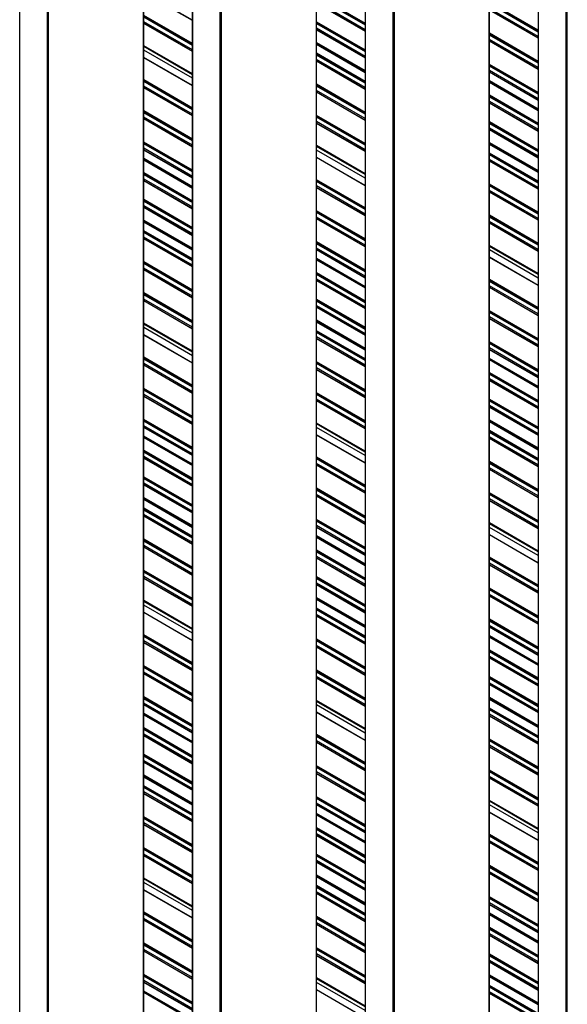
# Model space of a CAD drawing. Units: millimetres. Extents: x 2168 to 4024, y 26 to 608.
# Drawn here: x 3420 to 3439, y 268 to 302 of the extents above; entities that cross this region are included whole.
import ezdxf

# ---------------------------------------------------------------- set-up
doc = ezdxf.new("R2010")
doc.units = ezdxf.units.MM

msp = doc.modelspace()

# ---------------------------------------------------------------- linework, layer by layer
at = {"color": 7, "linetype": 'Continuous', "lineweight": 25}
for p, q in [((3419.9174, 213.318), (3419.9174, 315.199)), ((3420.8913, 212.7558), (3420.8913, 314.6367)), ((3420.9319, 212.7558), (3420.9319, 314.6133)), ((3424.2731, 214.6846), (3424.2731, 312.6845)), ((3424.2815, 214.6963), (3424.2815, 312.6796)), ((3425.9962, 311.6897), (3425.9962, 209.8156)), ((3426.0046, 209.8039), (3426.0046, 311.6849)), ((3426.9786, 209.2416), (3426.9786, 311.1226)), ((3427.0192, 209.2416), (3427.0192, 311.0992)), ((3430.3604, 211.1705), (3430.3604, 309.1703)), ((3430.3688, 211.1822), (3430.3688, 309.1655)), ((3432.0835, 308.1756), (3432.0835, 206.3015)), ((3432.0919, 206.2898), (3432.0919, 308.1708)), ((3433.0658, 205.7275), (3433.0658, 307.6085)), ((3433.1064, 205.7275), (3433.1064, 307.5851)), ((3436.4477, 207.6564), (3436.4477, 305.6562)), ((3436.4561, 207.6681), (3436.4561, 305.6514)), ((3438.1707, 304.6615), (3438.1707, 202.7874)), ((3438.1792, 202.7757), (3438.1792, 304.6567)), ((3439.1531, 202.2134), (3439.1531, 304.0944)), ((3439.1937, 202.2134), (3439.1937, 304.071)), ((3425.9962, 302.2975), (3424.2815, 303.2874)), ((3425.9962, 302.2878), (3424.2815, 303.2777)), ((3430.3688, 303.184), (3432.0835, 302.1941)), ((3430.3688, 303.1371), (3432.0835, 302.1473)), ((3430.3688, 303.1215), (3432.0835, 302.1317)), ((3430.3688, 302.9653), (3432.0835, 301.9755)), ((3432.0835, 301.9227), (3430.3688, 302.9126)), ((3430.3688, 302.9029), (3432.0835, 301.913)), ((3438.1707, 301.9442), (3436.4561, 302.9341)), ((3438.1707, 301.8974), (3436.4561, 302.8872)), ((3438.1707, 301.8818), (3436.4561, 302.8716)), ((3425.9962, 301.4757), (3424.2815, 302.4656)), ((3425.9962, 301.4288), (3424.2815, 302.4187)), ((3438.1707, 301.7256), (3436.4561, 302.7154)), ((3438.1707, 301.6728), (3436.4561, 302.6627)), ((3438.1707, 301.6631), (3436.4561, 302.653)), ((3425.9962, 301.4132), (3424.2815, 302.4031)), ((3425.9962, 301.257), (3424.2815, 302.2469)), ((3425.9962, 301.2043), (3424.2815, 302.1941)), ((3425.9962, 301.1946), (3424.2815, 302.1844)), ((3430.3688, 302.2469), (3432.0835, 301.257)), ((3430.3688, 302.2), (3432.0835, 301.2102)), ((3430.3688, 302.1844), (3432.0835, 301.1946)), ((3430.3688, 302.0282), (3432.0835, 301.0384)), ((3432.0835, 300.9856), (3430.3688, 301.9755)), ((3430.3688, 301.9658), (3432.0835, 300.9759)), ((3438.1707, 300.851), (3436.4561, 301.8408)), ((3438.1707, 300.8041), (3436.4561, 301.794)), ((3438.1707, 300.7885), (3436.4561, 301.7783)), ((3425.9962, 300.4137), (3424.2815, 301.4035)), ((3430.3688, 301.5167), (3432.0835, 300.5269)), ((3430.3688, 301.4699), (3432.0835, 300.48)), ((3432.0835, 300.4624), (3430.3688, 301.4523)), ((3432.0835, 300.4527), (3430.3688, 301.4426)), ((3438.1707, 300.6323), (3436.4561, 301.6222)), ((3438.1707, 300.5795), (3436.4561, 301.5694)), ((3438.1707, 300.5698), (3436.4561, 301.5597)), ((3425.9962, 300.3824), (3424.2815, 301.3723)), ((3425.9962, 300.2574), (3424.2815, 301.2473)), ((3432.0835, 300.1481), (3430.3688, 301.138)), ((3432.0835, 300.1013), (3430.3688, 301.0911)), ((3432.0835, 300.0857), (3430.3688, 301.0755)), ((3425.9962, 299.9984), (3424.2815, 300.9883)), ((3425.9962, 299.992), (3424.2815, 300.9818)), ((3432.0835, 299.9295), (3430.3688, 300.9193)), ((3432.0835, 299.8767), (3430.3688, 300.8666)), ((3432.0835, 299.867), (3430.3688, 300.8569)), ((3438.1707, 299.7577), (3436.4561, 300.7475)), ((3438.1707, 299.7108), (3436.4561, 300.7007)), ((3438.1707, 299.6952), (3436.4561, 300.6851)), ((3438.1707, 299.539), (3436.4561, 300.5289)), ((3438.1707, 299.4863), (3436.4561, 300.4761)), ((3438.1707, 299.4766), (3436.4561, 300.4664)), ((3425.9962, 299.211), (3424.2815, 300.2009)), ((3425.9962, 299.1642), (3424.2815, 300.1541)), ((3425.9962, 299.1486), (3424.2815, 300.1384)), ((3432.0835, 299.0549), (3430.3688, 300.0447)), ((3432.0835, 299.008), (3430.3688, 299.9979)), ((3438.1707, 299.172), (3436.4561, 300.1619)), ((3438.1707, 299.1388), (3436.4561, 300.1286)), ((3436.4561, 300.1189), (3438.1707, 299.1291)), ((3425.9962, 298.9924), (3424.2815, 299.9822)), ((3425.9962, 298.9396), (3424.2815, 299.9295)), ((3425.9962, 298.9299), (3424.2815, 299.9198)), ((3432.0835, 298.9924), (3430.3688, 299.9822)), ((3432.0835, 298.8362), (3430.3688, 299.8261)), ((3432.0835, 298.7834), (3430.3688, 299.7733)), ((3432.0835, 298.7737), (3430.3688, 299.7636)), ((3436.4561, 299.6699), (3438.1707, 298.68)), ((3436.4561, 299.623), (3438.1707, 298.6332)), ((3436.4561, 299.6074), (3438.1707, 298.6175)), ((3436.4561, 299.4512), (3438.1707, 298.4614)), ((3438.1707, 298.4086), (3436.4561, 299.3985)), ((3436.4561, 299.3888), (3438.1707, 298.3989)), ((3425.9962, 298.1178), (3424.2815, 299.1076)), ((3425.9962, 298.0709), (3424.2815, 299.0608)), ((3425.9962, 298.0553), (3424.2815, 299.0452)), ((3425.9962, 297.8991), (3424.2815, 298.889)), ((3425.9962, 297.8463), (3424.2815, 298.8362)), ((3425.9962, 297.8366), (3424.2815, 298.8265)), ((3432.0835, 297.9616), (3430.3688, 298.9515)), ((3432.0835, 297.9147), (3430.3688, 298.9046)), ((3432.0835, 297.8991), (3430.3688, 298.889)), ((3432.0835, 297.7429), (3430.3688, 298.7328)), ((3432.0835, 297.6902), (3430.3688, 298.68)), ((3432.0835, 297.6805), (3430.3688, 298.6703)), ((3436.4561, 298.7328), (3438.1707, 297.7429)), ((3436.4561, 298.6859), (3438.1707, 297.6961)), ((3436.4561, 298.6703), (3438.1707, 297.6805)), ((3436.4561, 298.5141), (3438.1707, 297.5243)), ((3438.1707, 297.4715), (3436.4561, 298.4614)), ((3436.4561, 298.4517), (3438.1707, 297.4618)), ((3425.9962, 297.0245), (3424.2815, 298.0144)), ((3425.9962, 296.9776), (3424.2815, 297.9675)), ((3425.9962, 296.962), (3424.2815, 297.9519)), ((3436.4561, 298.0026), (3438.1707, 297.0128)), ((3436.4561, 297.9558), (3438.1707, 296.9659)), ((3438.1707, 296.9483), (3436.4561, 297.9382)), ((3438.1707, 296.9386), (3436.4561, 297.9285)), ((3425.9962, 296.8058), (3424.2815, 297.7957)), ((3425.9962, 296.7531), (3424.2815, 297.7429)), ((3425.9962, 296.7434), (3424.2815, 297.7332)), ((3432.0835, 296.8995), (3430.3688, 297.8894)), ((3432.0835, 296.8683), (3430.3688, 297.8582)), ((3432.0835, 296.7433), (3430.3688, 297.7332)), ((3438.1707, 296.634), (3436.4561, 297.6239)), ((3438.1707, 296.5872), (3436.4561, 297.577)), ((3425.9962, 296.4388), (3424.2815, 297.4287)), ((3425.9962, 296.4056), (3424.2815, 297.3954)), ((3424.2815, 297.3857), (3425.9962, 296.3959)), ((3432.0835, 296.4843), (3430.3688, 297.4742)), ((3432.0835, 296.4779), (3430.3688, 297.4677)), ((3438.1707, 296.5716), (3436.4561, 297.5614)), ((3438.1707, 296.4154), (3436.4561, 297.4052)), ((3438.1707, 296.3626), (3436.4561, 297.3525)), ((3438.1707, 296.3529), (3436.4561, 297.3428)), ((3424.2815, 296.9367), (3425.9962, 295.9468)), ((3424.2815, 296.8898), (3425.9962, 295.9)), ((3424.2815, 296.8742), (3425.9962, 295.8844)), ((3424.2815, 296.718), (3425.9962, 295.7282)), ((3425.9962, 295.6754), (3424.2815, 296.6653)), ((3424.2815, 296.6556), (3425.9962, 295.6657)), ((3432.0835, 295.6969), (3430.3688, 296.6868)), ((3432.0835, 295.6501), (3430.3688, 296.6399)), ((3432.0835, 295.6345), (3430.3688, 296.6243)), ((3438.1707, 295.5408), (3436.4561, 296.5306)), ((3432.0835, 295.4783), (3430.3688, 296.4681)), ((3432.0835, 295.4255), (3430.3688, 296.4154)), ((3432.0835, 295.4158), (3430.3688, 296.4057)), ((3438.1707, 295.4939), (3436.4561, 296.4838)), ((3438.1707, 295.4783), (3436.4561, 296.4681)), ((3438.1707, 295.3221), (3436.4561, 296.3119)), ((3438.1707, 295.2693), (3436.4561, 296.2592)), ((3438.1707, 295.2596), (3436.4561, 296.2495)), ((3424.2815, 295.9996), (3425.9962, 295.0097)), ((3424.2815, 295.9527), (3425.9962, 294.9629)), ((3424.2815, 295.9371), (3425.9962, 294.9473)), ((3424.2815, 295.7809), (3425.9962, 294.7911)), ((3425.9962, 294.7383), (3424.2815, 295.7282)), ((3424.2815, 295.7185), (3425.9962, 294.7286)), ((3432.0835, 294.6037), (3430.3688, 295.5935)), ((3432.0835, 294.5568), (3430.3688, 295.5467)), ((3432.0835, 294.5412), (3430.3688, 295.531)), ((3424.2815, 295.2695), (3425.9962, 294.2796)), ((3424.2815, 295.2226), (3425.9962, 294.2327)), ((3425.9962, 294.2151), (3424.2815, 295.205)), ((3425.9962, 294.2054), (3424.2815, 295.1953)), ((3432.0835, 294.385), (3430.3688, 295.3749)), ((3432.0835, 294.3322), (3430.3688, 295.3221)), ((3432.0835, 294.3225), (3430.3688, 295.3124)), ((3438.1707, 294.4475), (3436.4561, 295.4373)), ((3438.1707, 294.4006), (3436.4561, 295.3905)), ((3438.1707, 294.385), (3436.4561, 295.3749)), ((3438.1707, 294.2288), (3436.4561, 295.2187)), ((3438.1707, 294.1761), (3436.4561, 295.1659)), ((3438.1707, 294.1664), (3436.4561, 295.1562)), ((3425.9962, 293.9008), (3424.2815, 294.8907)), ((3425.9962, 293.854), (3424.2815, 294.8438)), ((3425.9962, 293.8384), (3424.2815, 294.8282)), ((3425.9962, 293.6822), (3424.2815, 294.672)), ((3425.9962, 293.6294), (3424.2815, 294.6193)), ((3425.9962, 293.6197), (3424.2815, 294.6096)), ((3432.0835, 293.5104), (3430.3688, 294.5003)), ((3432.0835, 293.4635), (3430.3688, 294.4534)), ((3432.0835, 293.4479), (3430.3688, 294.4378)), ((3432.0835, 293.2917), (3430.3688, 294.2816)), ((3432.0835, 293.239), (3430.3688, 294.2288)), ((3432.0835, 293.2293), (3430.3688, 294.2191)), ((3438.1707, 293.3854), (3436.4561, 294.3753)), ((3438.1707, 293.3542), (3436.4561, 294.3441)), ((3438.1707, 293.2292), (3436.4561, 294.2191)), ((3425.9962, 292.8076), (3424.2815, 293.7974)), ((3432.0835, 292.9247), (3430.3688, 293.9146)), ((3432.0835, 292.8915), (3430.3688, 293.8813)), ((3430.3688, 293.8716), (3432.0835, 292.8818)), ((3438.1707, 292.9702), (3436.4561, 293.9601)), ((3438.1707, 292.9637), (3436.4561, 293.9536)), ((3425.9962, 292.7607), (3424.2815, 293.7506)), ((3425.9962, 292.7451), (3424.2815, 293.735)), ((3425.9962, 292.5889), (3424.2815, 293.5788)), ((3425.9962, 292.5361), (3424.2815, 293.526)), ((3425.9962, 292.5264), (3424.2815, 293.5163)), ((3430.3688, 293.4226), (3432.0835, 292.4327)), ((3430.3688, 293.3757), (3432.0835, 292.3859)), ((3430.3688, 293.3601), (3432.0835, 292.3703)), ((3430.3688, 293.2039), (3432.0835, 292.2141)), ((3432.0835, 292.1613), (3430.3688, 293.1512)), ((3430.3688, 293.1415), (3432.0835, 292.1516)), ((3438.1707, 292.1828), (3436.4561, 293.1727)), ((3438.1707, 292.136), (3436.4561, 293.1258)), ((3438.1707, 292.1204), (3436.4561, 293.1102)), ((3438.1707, 291.9642), (3436.4561, 292.954)), ((3438.1707, 291.9114), (3436.4561, 292.9013)), ((3438.1707, 291.9017), (3436.4561, 292.8916)), ((3425.9962, 291.7143), (3424.2815, 292.7042)), ((3425.9962, 291.6674), (3424.2815, 292.6573)), ((3425.9962, 291.6518), (3424.2815, 292.6417)), ((3425.9962, 291.4956), (3424.2815, 292.4855)), ((3425.9962, 291.4429), (3424.2815, 292.4327)), ((3425.9962, 291.4332), (3424.2815, 292.423)), ((3430.3688, 292.4855), (3432.0835, 291.4956)), ((3430.3688, 292.4386), (3432.0835, 291.4488)), ((3430.3688, 292.423), (3432.0835, 291.4332)), ((3430.3688, 292.2668), (3432.0835, 291.277)), ((3432.0835, 291.2242), (3430.3688, 292.2141)), ((3430.3688, 292.2044), (3432.0835, 291.2145)), ((3438.1707, 291.0896), (3436.4561, 292.0794)), ((3438.1707, 291.0427), (3436.4561, 292.0326)), ((3430.3688, 291.7553), (3432.0835, 290.7655)), ((3430.3688, 291.7085), (3432.0835, 290.7186)), ((3432.0835, 290.701), (3430.3688, 291.6909)), ((3432.0835, 290.6913), (3430.3688, 291.6812)), ((3438.1707, 291.0271), (3436.4561, 292.0169)), ((3438.1707, 290.8709), (3436.4561, 291.8607)), ((3438.1707, 290.8181), (3436.4561, 291.808)), ((3438.1707, 290.8084), (3436.4561, 291.7983)), ((3425.9962, 290.6522), (3424.2815, 291.6421)), ((3425.9962, 290.621), (3424.2815, 291.6109)), ((3425.9962, 290.496), (3424.2815, 291.4859)), ((3432.0835, 290.3867), (3430.3688, 291.3766)), ((3425.9962, 290.237), (3424.2815, 291.2269)), ((3425.9962, 290.2306), (3424.2815, 291.2204)), ((3432.0835, 290.3399), (3430.3688, 291.3297)), ((3432.0835, 290.3243), (3430.3688, 291.3141)), ((3432.0835, 290.1681), (3430.3688, 291.1579)), ((3432.0835, 290.1153), (3430.3688, 291.1052)), ((3432.0835, 290.1056), (3430.3688, 291.0955)), ((3438.1707, 289.9963), (3436.4561, 290.9861)), ((3438.1707, 289.9494), (3436.4561, 290.9393)), ((3438.1707, 289.9338), (3436.4561, 290.9237)), ((3438.1707, 289.7776), (3436.4561, 290.7675)), ((3438.1707, 289.7249), (3436.4561, 290.7147)), ((3438.1707, 289.7152), (3436.4561, 290.705)), ((3425.9962, 289.4496), (3424.2815, 290.4395)), ((3425.9962, 289.4028), (3424.2815, 290.3926)), ((3425.9962, 289.3872), (3424.2815, 290.377)), ((3438.1707, 289.4106), (3436.4561, 290.4005)), ((3438.1707, 289.3774), (3436.4561, 290.3672)), ((3436.4561, 290.3575), (3438.1707, 289.3677)), ((3425.9962, 289.231), (3424.2815, 290.2208)), ((3425.9962, 289.1782), (3424.2815, 290.1681)), ((3425.9962, 289.1685), (3424.2815, 290.1584)), ((3432.0835, 289.2935), (3430.3688, 290.2833)), ((3432.0835, 289.2466), (3430.3688, 290.2365)), ((3432.0835, 289.231), (3430.3688, 290.2208)), ((3432.0835, 289.0748), (3430.3688, 290.0647)), ((3432.0835, 289.022), (3430.3688, 290.0119)), ((3432.0835, 289.0123), (3430.3688, 290.0022)), ((3436.4561, 289.9085), (3438.1707, 288.9186)), ((3436.4561, 289.8616), (3438.1707, 288.8718)), ((3436.4561, 289.846), (3438.1707, 288.8561)), ((3436.4561, 289.6898), (3438.1707, 288.7)), ((3438.1707, 288.6472), (3436.4561, 289.6371)), ((3436.4561, 289.6274), (3438.1707, 288.6375)), ((3425.9962, 288.3564), (3424.2815, 289.3462)), ((3425.9962, 288.3095), (3424.2815, 289.2994)), ((3425.9962, 288.2939), (3424.2815, 289.2838)), ((3425.9962, 288.1377), (3424.2815, 289.1276)), ((3425.9962, 288.0849), (3424.2815, 289.0748)), ((3425.9962, 288.0752), (3424.2815, 289.0651)), ((3432.0835, 288.2002), (3430.3688, 289.19)), ((3432.0835, 288.1533), (3430.3688, 289.1432)), ((3432.0835, 288.1377), (3430.3688, 289.1276)), ((3432.0835, 287.9815), (3430.3688, 288.9714)), ((3432.0835, 287.9288), (3430.3688, 288.9186)), ((3432.0835, 287.9191), (3430.3688, 288.9089)), ((3436.4561, 288.9714), (3438.1707, 287.9815)), ((3436.4561, 288.9245), (3438.1707, 287.9347)), ((3436.4561, 288.9089), (3438.1707, 287.9191)), ((3436.4561, 288.7527), (3438.1707, 287.7629)), ((3438.1707, 287.7101), (3436.4561, 288.7)), ((3436.4561, 288.6903), (3438.1707, 287.7004)), ((3425.9962, 287.2631), (3424.2815, 288.253)), ((3436.4561, 288.2412), (3438.1707, 287.2514)), ((3425.9962, 287.2162), (3424.2815, 288.2061)), ((3425.9962, 287.2006), (3424.2815, 288.1905)), ((3425.9962, 287.0444), (3424.2815, 288.0343)), ((3425.9962, 286.9917), (3424.2815, 287.9815)), ((3425.9962, 286.982), (3424.2815, 287.9718)), ((3432.0835, 287.1381), (3430.3688, 288.128)), ((3432.0835, 287.1069), (3430.3688, 288.0968)), ((3432.0835, 286.9819), (3430.3688, 287.9718)), ((3436.4561, 288.1944), (3438.1707, 287.2045)), ((3438.1707, 287.1869), (3436.4561, 288.1768)), ((3438.1707, 287.1772), (3436.4561, 288.1671)), ((3425.9962, 286.6774), (3424.2815, 287.6673)), ((3425.9962, 286.6442), (3424.2815, 287.634)), ((3424.2815, 287.6243), (3425.9962, 286.6345)), ((3432.0835, 286.7229), (3430.3688, 287.7128)), ((3432.0835, 286.7165), (3430.3688, 287.7063)), ((3438.1707, 286.8726), (3436.4561, 287.8625)), ((3438.1707, 286.8258), (3436.4561, 287.8156)), ((3438.1707, 286.8102), (3436.4561, 287.8)), ((3438.1707, 286.654), (3436.4561, 287.6438)), ((3438.1707, 286.6012), (3436.4561, 287.5911)), ((3438.1707, 286.5915), (3436.4561, 287.5814)), ((3424.2815, 287.1753), (3425.9962, 286.1854)), ((3424.2815, 287.1284), (3425.9962, 286.1386)), ((3424.2815, 287.1128), (3425.9962, 286.123)), ((3424.2815, 286.9566), (3425.9962, 285.9668)), ((3425.9962, 285.914), (3424.2815, 286.9039)), ((3424.2815, 286.8942), (3425.9962, 285.9043)), ((3432.0835, 285.9355), (3430.3688, 286.9254)), ((3432.0835, 285.8887), (3430.3688, 286.8785)), ((3432.0835, 285.8731), (3430.3688, 286.8629)), ((3432.0835, 285.7169), (3430.3688, 286.7067)), ((3432.0835, 285.6641), (3430.3688, 286.654)), ((3432.0835, 285.6544), (3430.3688, 286.6443)), ((3438.1707, 285.7794), (3436.4561, 286.7692)), ((3438.1707, 285.7325), (3436.4561, 286.7224)), ((3438.1707, 285.7169), (3436.4561, 286.7067)), ((3438.1707, 285.5607), (3436.4561, 286.5505)), ((3438.1707, 285.5079), (3436.4561, 286.4978)), ((3438.1707, 285.4982), (3436.4561, 286.4881)), ((3424.2815, 286.2382), (3425.9962, 285.2483)), ((3424.2815, 286.1913), (3425.9962, 285.2015)), ((3424.2815, 286.1757), (3425.9962, 285.1859)), ((3424.2815, 286.0195), (3425.9962, 285.0297)), ((3425.9962, 284.9769), (3424.2815, 285.9668)), ((3424.2815, 285.9571), (3425.9962, 284.9672)), ((3432.0835, 284.8423), (3430.3688, 285.8321)), ((3424.2815, 285.5081), (3425.9962, 284.5182)), ((3424.2815, 285.4612), (3425.9962, 284.4713)), ((3432.0835, 284.7954), (3430.3688, 285.7853)), ((3432.0835, 284.7798), (3430.3688, 285.7696)), ((3432.0835, 284.6236), (3430.3688, 285.6135)), ((3432.0835, 284.5708), (3430.3688, 285.5607)), ((3432.0835, 284.5611), (3430.3688, 285.551)), ((3438.1707, 284.6861), (3436.4561, 285.6759)), ((3438.1707, 284.6392), (3436.4561, 285.6291)), ((3438.1707, 284.6236), (3436.4561, 285.6135)), ((3438.1707, 284.4674), (3436.4561, 285.4573)), ((3425.9962, 284.4537), (3424.2815, 285.4436)), ((3425.9962, 284.444), (3424.2815, 285.4339)), ((3425.9962, 284.1394), (3424.2815, 285.1293)), ((3438.1707, 284.4147), (3436.4561, 285.4045)), ((3438.1707, 284.405), (3436.4561, 285.3948)), ((3425.9962, 284.0926), (3424.2815, 285.0824)), ((3425.9962, 284.077), (3424.2815, 285.0668)), ((3425.9962, 283.9208), (3424.2815, 284.9106)), ((3425.9962, 283.868), (3424.2815, 284.8579)), ((3425.9962, 283.8583), (3424.2815, 284.8482)), ((3432.0835, 283.749), (3430.3688, 284.7389)), ((3432.0835, 283.7021), (3430.3688, 284.692)), ((3432.0835, 283.6865), (3430.3688, 284.6764)), ((3432.0835, 283.5303), (3430.3688, 284.5202)), ((3432.0835, 283.4776), (3430.3688, 284.4674)), ((3432.0835, 283.4679), (3430.3688, 284.4577)), ((3438.1707, 283.624), (3436.4561, 284.6139)), ((3438.1707, 283.5928), (3436.4561, 284.5827)), ((3438.1707, 283.4678), (3436.4561, 284.4577)), ((3432.0835, 283.1633), (3430.3688, 284.1532)), ((3432.0835, 283.1301), (3430.3688, 284.1199)), ((3430.3688, 284.1102), (3432.0835, 283.1204)), ((3438.1707, 283.2088), (3436.4561, 284.1987)), ((3438.1707, 283.2023), (3436.4561, 284.1922)), ((3425.9962, 283.0462), (3424.2815, 284.036)), ((3425.9962, 282.9993), (3424.2815, 283.9892)), ((3425.9962, 282.9837), (3424.2815, 283.9735)), ((3425.9962, 282.8275), (3424.2815, 283.8174)), ((3425.9962, 282.7747), (3424.2815, 283.7646)), ((3425.9962, 282.765), (3424.2815, 283.7549)), ((3430.3688, 283.6612), (3432.0835, 282.6713)), ((3430.3688, 283.6143), (3432.0835, 282.6245)), ((3430.3688, 283.5987), (3432.0835, 282.6089)), ((3430.3688, 283.4425), (3432.0835, 282.4527)), ((3432.0835, 282.3999), (3430.3688, 283.3898)), ((3430.3688, 283.3801), (3432.0835, 282.3902)), ((3438.1707, 282.4214), (3436.4561, 283.4113)), ((3438.1707, 282.3746), (3436.4561, 283.3644)), ((3438.1707, 282.359), (3436.4561, 283.3488)), ((3438.1707, 282.2028), (3436.4561, 283.1926)), ((3438.1707, 282.15), (3436.4561, 283.1399)), ((3438.1707, 282.1403), (3436.4561, 283.1302)), ((3425.9962, 281.9529), (3424.2815, 282.9428)), ((3425.9962, 281.906), (3424.2815, 282.8959)), ((3425.9962, 281.8904), (3424.2815, 282.8803)), ((3425.9962, 281.7342), (3424.2815, 282.7241)), ((3430.3688, 282.7241), (3432.0835, 281.7342)), ((3430.3688, 282.6772), (3432.0835, 281.6874)), ((3425.9962, 281.6815), (3424.2815, 282.6713)), ((3425.9962, 281.6718), (3424.2815, 282.6616)), ((3430.3688, 282.6616), (3432.0835, 281.6718)), ((3430.3688, 282.5054), (3432.0835, 281.5156)), ((3432.0835, 281.4628), (3430.3688, 282.4527)), ((3430.3688, 282.443), (3432.0835, 281.4531)), ((3430.3688, 281.9939), (3432.0835, 281.0041)), ((3438.1707, 281.3282), (3436.4561, 282.318)), ((3438.1707, 281.2813), (3436.4561, 282.2712)), ((3438.1707, 281.2657), (3436.4561, 282.2555)), ((3438.1707, 281.1095), (3436.4561, 282.0993)), ((3438.1707, 281.0567), (3436.4561, 282.0466)), ((3438.1707, 281.047), (3436.4561, 282.0369)), ((3425.9962, 280.8908), (3424.2815, 281.8807)), ((3425.9962, 280.8596), (3424.2815, 281.8495)), ((3425.9962, 280.7346), (3424.2815, 281.7245)), ((3430.3688, 281.9471), (3432.0835, 280.9572)), ((3432.0835, 280.9396), (3430.3688, 281.9295)), ((3432.0835, 280.9299), (3430.3688, 281.9198)), ((3425.9962, 280.4756), (3424.2815, 281.4655)), ((3425.9962, 280.4692), (3424.2815, 281.459)), ((3432.0835, 280.6253), (3430.3688, 281.6152)), ((3432.0835, 280.5785), (3430.3688, 281.5683)), ((3432.0835, 280.5629), (3430.3688, 281.5527)), ((3432.0835, 280.4067), (3430.3688, 281.3965)), ((3432.0835, 280.3539), (3430.3688, 281.3438)), ((3432.0835, 280.3442), (3430.3688, 281.3341)), ((3438.1707, 280.2349), (3436.4561, 281.2247)), ((3438.1707, 280.188), (3436.4561, 281.1779)), ((3438.1707, 280.1724), (3436.4561, 281.1623)), ((3438.1707, 280.0162), (3436.4561, 281.0061)), ((3438.1707, 279.9635), (3436.4561, 280.9533)), ((3438.1707, 279.9538), (3436.4561, 280.9436)), ((3425.9962, 279.6882), (3424.2815, 280.6781)), ((3425.9962, 279.6414), (3424.2815, 280.6312)), ((3425.9962, 279.6258), (3424.2815, 280.6156)), ((3438.1707, 279.6492), (3436.4561, 280.6391)), ((3438.1707, 279.616), (3436.4561, 280.6058)), ((3436.4561, 280.5961), (3438.1707, 279.6063)), ((3425.9962, 279.4696), (3424.2815, 280.4594)), ((3425.9962, 279.4168), (3424.2815, 280.4067)), ((3425.9962, 279.4071), (3424.2815, 280.397)), ((3432.0835, 279.5321), (3430.3688, 280.5219)), ((3432.0835, 279.4852), (3430.3688, 280.4751)), ((3432.0835, 279.4696), (3430.3688, 280.4594)), ((3432.0835, 279.3134), (3430.3688, 280.3033)), ((3432.0835, 279.2606), (3430.3688, 280.2505)), ((3432.0835, 279.2509), (3430.3688, 280.2408)), ((3436.4561, 280.1471), (3438.1707, 279.1572)), ((3436.4561, 280.1002), (3438.1707, 279.1104)), ((3436.4561, 280.0846), (3438.1707, 279.0947)), ((3436.4561, 279.9284), (3438.1707, 278.9386)), ((3425.9962, 278.595), (3424.2815, 279.5848)), ((3438.1707, 278.8858), (3436.4561, 279.8757)), ((3436.4561, 279.866), (3438.1707, 278.8761)), ((3425.9962, 278.5481), (3424.2815, 279.538)), ((3425.9962, 278.5325), (3424.2815, 279.5224)), ((3425.9962, 278.3763), (3424.2815, 279.3662)), ((3425.9962, 278.3235), (3424.2815, 279.3134)), ((3425.9962, 278.3138), (3424.2815, 279.3037)), ((3432.0835, 278.4388), (3430.3688, 279.4286)), ((3432.0835, 278.3919), (3430.3688, 279.3818)), ((3432.0835, 278.3763), (3430.3688, 279.3662)), ((3432.0835, 278.2201), (3430.3688, 279.21)), ((3436.4561, 279.21), (3438.1707, 278.2201)), ((3432.0835, 278.1674), (3430.3688, 279.1572)), ((3432.0835, 278.1577), (3430.3688, 279.1475)), ((3436.4561, 279.1631), (3438.1707, 278.1733)), ((3436.4561, 279.1475), (3438.1707, 278.1577)), ((3436.4561, 278.9913), (3438.1707, 278.0015)), ((3438.1707, 277.9487), (3436.4561, 278.9386)), ((3436.4561, 278.9289), (3438.1707, 277.939)), ((3425.9962, 277.5017), (3424.2815, 278.4916)), ((3425.9962, 277.4548), (3424.2815, 278.4447)), ((3425.9962, 277.4392), (3424.2815, 278.4291)), ((3425.9962, 277.283), (3424.2815, 278.2729)), ((3425.9962, 277.2303), (3424.2815, 278.2201)), ((3425.9962, 277.2206), (3424.2815, 278.2104)), ((3432.0835, 277.3767), (3430.3688, 278.3666)), ((3432.0835, 277.3455), (3430.3688, 278.3354)), ((3432.0835, 277.2205), (3430.3688, 278.2104)), ((3436.4561, 278.4798), (3438.1707, 277.49)), ((3436.4561, 278.433), (3438.1707, 277.4431)), ((3438.1707, 277.4255), (3436.4561, 278.4154)), ((3438.1707, 277.4158), (3436.4561, 278.4057)), ((3425.9962, 276.916), (3424.2815, 277.9059)), ((3425.9962, 276.8828), (3424.2815, 277.8726)), ((3424.2815, 277.8629), (3425.9962, 276.8731)), ((3432.0835, 276.9615), (3430.3688, 277.9514)), ((3432.0835, 276.9551), (3430.3688, 277.9449)), ((3438.1707, 277.1112), (3436.4561, 278.1011)), ((3438.1707, 277.0644), (3436.4561, 278.0542)), ((3438.1707, 277.0488), (3436.4561, 278.0386)), ((3438.1707, 276.8926), (3436.4561, 277.8824)), ((3438.1707, 276.8398), (3436.4561, 277.8297)), ((3438.1707, 276.8301), (3436.4561, 277.82)), ((3424.2815, 277.4139), (3425.9962, 276.424)), ((3424.2815, 277.367), (3425.9962, 276.3772)), ((3424.2815, 277.3514), (3425.9962, 276.3616)), ((3424.2815, 277.1952), (3425.9962, 276.2054)), ((3425.9962, 276.1526), (3424.2815, 277.1425)), ((3424.2815, 277.1328), (3425.9962, 276.1429)), ((3432.0835, 276.1741), (3430.3688, 277.164)), ((3432.0835, 276.1273), (3430.3688, 277.1171)), ((3432.0835, 276.1117), (3430.3688, 277.1015)), ((3432.0835, 275.9555), (3430.3688, 276.9453)), ((3432.0835, 275.9027), (3430.3688, 276.8926)), ((3432.0835, 275.893), (3430.3688, 276.8829)), ((3438.1707, 276.018), (3436.4561, 277.0078)), ((3438.1707, 275.9711), (3436.4561, 276.961)), ((3438.1707, 275.9555), (3436.4561, 276.9453)), ((3438.1707, 275.7993), (3436.4561, 276.7891)), ((3424.2815, 276.4768), (3425.9962, 275.4869)), ((3438.1707, 275.7465), (3436.4561, 276.7364)), ((3438.1707, 275.7368), (3436.4561, 276.7267)), ((3424.2815, 276.4299), (3425.9962, 275.4401)), ((3424.2815, 276.4143), (3425.9962, 275.4245)), ((3424.2815, 276.2581), (3425.9962, 275.2683)), ((3425.9962, 275.2155), (3424.2815, 276.2054)), ((3424.2815, 276.1957), (3425.9962, 275.2058)), ((3424.2815, 275.7466), (3425.9962, 274.7568)), ((3432.0835, 275.0809), (3430.3688, 276.0707)), ((3432.0835, 275.034), (3430.3688, 276.0239)), ((3432.0835, 275.0184), (3430.3688, 276.0082)), ((3432.0835, 274.8622), (3430.3688, 275.8521)), ((3432.0835, 274.8094), (3430.3688, 275.7993)), ((3432.0835, 274.7997), (3430.3688, 275.7896)), ((3438.1707, 274.9247), (3436.4561, 275.9145)), ((3438.1707, 274.8778), (3436.4561, 275.8677)), ((3438.1707, 274.8622), (3436.4561, 275.8521)), ((3424.2815, 275.6998), (3425.9962, 274.7099)), ((3425.9962, 274.6923), (3424.2815, 275.6822)), ((3425.9962, 274.6826), (3424.2815, 275.6725)), ((3438.1707, 274.706), (3436.4561, 275.6959)), ((3438.1707, 274.6533), (3436.4561, 275.6431)), ((3438.1707, 274.6436), (3436.4561, 275.6334)), ((3425.9962, 274.378), (3424.2815, 275.3679)), ((3425.9962, 274.3312), (3424.2815, 275.321)), ((3425.9962, 274.3156), (3424.2815, 275.3054)), ((3425.9962, 274.1594), (3424.2815, 275.1492)), ((3425.9962, 274.1066), (3424.2815, 275.0965)), ((3425.9962, 274.0969), (3424.2815, 275.0868)), ((3432.0835, 273.9876), (3430.3688, 274.9774)), ((3432.0835, 273.9407), (3430.3688, 274.9306)), ((3432.0835, 273.9251), (3430.3688, 274.915)), ((3432.0835, 273.7689), (3430.3688, 274.7588)), ((3432.0835, 273.7162), (3430.3688, 274.706)), ((3438.1707, 273.8626), (3436.4561, 274.8525)), ((3438.1707, 273.8314), (3436.4561, 274.8213)), ((3432.0835, 273.7065), (3430.3688, 274.6963)), ((3432.0835, 273.4019), (3430.3688, 274.3918)), ((3438.1707, 273.7064), (3436.4561, 274.6963)), ((3438.1707, 273.4474), (3436.4561, 274.4373)), ((3438.1707, 273.4409), (3436.4561, 274.4308)), ((3425.9962, 273.2848), (3424.2815, 274.2746)), ((3425.9962, 273.2379), (3424.2815, 274.2278)), ((3425.9962, 273.2223), (3424.2815, 274.2121)), ((3425.9962, 273.0661), (3424.2815, 274.056)), ((3432.0835, 273.3687), (3430.3688, 274.3585)), ((3430.3688, 274.3488), (3432.0835, 273.359)), ((3425.9962, 273.0133), (3424.2815, 274.0032)), ((3425.9962, 273.0036), (3424.2815, 273.9935)), ((3430.3688, 273.8998), (3432.0835, 272.9099)), ((3430.3688, 273.8529), (3432.0835, 272.8631)), ((3430.3688, 273.8373), (3432.0835, 272.8474)), ((3430.3688, 273.6811), (3432.0835, 272.6913)), ((3432.0835, 272.6385), (3430.3688, 273.6284)), ((3430.3688, 273.6187), (3432.0835, 272.6288)), ((3438.1707, 272.66), (3436.4561, 273.6499)), ((3438.1707, 272.6132), (3436.4561, 273.603)), ((3438.1707, 272.5976), (3436.4561, 273.5874)), ((3438.1707, 272.4414), (3436.4561, 273.4312)), ((3438.1707, 272.3886), (3436.4561, 273.3785)), ((3438.1707, 272.3789), (3436.4561, 273.3688)), ((3425.9962, 272.1915), (3424.2815, 273.1814)), ((3425.9962, 272.1446), (3424.2815, 273.1345)), ((3425.9962, 272.129), (3424.2815, 273.1189)), ((3425.9962, 271.9728), (3424.2815, 272.9627)), ((3425.9962, 271.9201), (3424.2815, 272.9099)), ((3425.9962, 271.9104), (3424.2815, 272.9002)), ((3430.3688, 272.9627), (3432.0835, 271.9728)), ((3430.3688, 272.9158), (3432.0835, 271.926)), ((3430.3688, 272.9002), (3432.0835, 271.9104)), ((3430.3688, 272.744), (3432.0835, 271.7542)), ((3432.0835, 271.7014), (3430.3688, 272.6913)), ((3430.3688, 272.6816), (3432.0835, 271.6917)), ((3438.1707, 271.5668), (3436.4561, 272.5566)), ((3438.1707, 271.5199), (3436.4561, 272.5098)), ((3438.1707, 271.5043), (3436.4561, 272.4941)), ((3438.1707, 271.3481), (3436.4561, 272.3379)), ((3438.1707, 271.2953), (3436.4561, 272.2852)), ((3425.9962, 271.1294), (3424.2815, 272.1193)), ((3425.9962, 271.0982), (3424.2815, 272.0881)), ((3425.9962, 270.9732), (3424.2815, 271.9631)), ((3430.3688, 272.2325), (3432.0835, 271.2427)), ((3430.3688, 272.1857), (3432.0835, 271.1958)), ((3432.0835, 271.1782), (3430.3688, 272.1681)), ((3432.0835, 271.1685), (3430.3688, 272.1584)), ((3438.1707, 271.2856), (3436.4561, 272.2755)), ((3425.9962, 270.7142), (3424.2815, 271.7041)), ((3425.9962, 270.7078), (3424.2815, 271.6976)), ((3432.0835, 270.8639), (3430.3688, 271.8538)), ((3432.0835, 270.8171), (3430.3688, 271.8069)), ((3432.0835, 270.8015), (3430.3688, 271.7913)), ((3432.0835, 270.6453), (3430.3688, 271.6351)), ((3432.0835, 270.5925), (3430.3688, 271.5824)), ((3432.0835, 270.5828), (3430.3688, 271.5727)), ((3438.1707, 270.4735), (3436.4561, 271.4633)), ((3438.1707, 270.4266), (3436.4561, 271.4165)), ((3438.1707, 270.411), (3436.4561, 271.4009)), ((3438.1707, 270.2548), (3436.4561, 271.2447)), ((3425.9962, 269.9268), (3424.2815, 270.9167)), ((3438.1707, 270.2021), (3436.4561, 271.1919)), ((3438.1707, 270.1924), (3436.4561, 271.1822)), ((3425.9962, 269.88), (3424.2815, 270.8698)), ((3425.9962, 269.8644), (3424.2815, 270.8542)), ((3425.9962, 269.7082), (3424.2815, 270.698)), ((3425.9962, 269.6554), (3424.2815, 270.6453)), ((3425.9962, 269.6457), (3424.2815, 270.6356)), ((3432.0835, 269.7707), (3430.3688, 270.7605)), ((3432.0835, 269.7238), (3430.3688, 270.7137)), ((3432.0835, 269.7082), (3430.3688, 270.698)), ((3438.1707, 269.8878), (3436.4561, 270.8777)), ((3438.1707, 269.8546), (3436.4561, 270.8444)), ((3436.4561, 270.8347), (3438.1707, 269.8448)), ((3432.0835, 269.552), (3430.3688, 270.5418)), ((3432.0835, 269.4992), (3430.3688, 270.4891)), ((3432.0835, 269.4895), (3430.3688, 270.4794)), ((3436.4561, 270.3857), (3438.1707, 269.3958)), ((3436.4561, 270.3388), (3438.1707, 269.349)), ((3436.4561, 270.3232), (3438.1707, 269.3333)), ((3436.4561, 270.167), (3438.1707, 269.1772)), ((3438.1707, 269.1244), (3436.4561, 270.1143)), ((3436.4561, 270.1046), (3438.1707, 269.1147)), ((3425.9962, 268.8336), (3424.2815, 269.8234)), ((3425.9962, 268.7867), (3424.2815, 269.7766)), ((3425.9962, 268.7711), (3424.2815, 269.7609)), ((3425.9962, 268.6149), (3424.2815, 269.6048)), ((3425.9962, 268.5621), (3424.2815, 269.552)), ((3425.9962, 268.5524), (3424.2815, 269.5423)), ((3432.0835, 268.6774), (3430.3688, 269.6672)), ((3432.0835, 268.6305), (3430.3688, 269.6204)), ((3432.0835, 268.6149), (3430.3688, 269.6048)), ((3432.0835, 268.4587), (3430.3688, 269.4486)), ((3432.0835, 268.406), (3430.3688, 269.3958)), ((3432.0835, 268.3963), (3430.3688, 269.3861)), ((3436.4561, 269.4486), (3438.1707, 268.4587)), ((3436.4561, 269.4017), (3438.1707, 268.4119)), ((3436.4561, 269.3861), (3438.1707, 268.3963)), ((3436.4561, 269.2299), (3438.1707, 268.2401)), ((3438.1707, 268.1873), (3436.4561, 269.1772)), ((3436.4561, 269.1675), (3438.1707, 268.1776)), ((3425.9962, 267.7403), (3424.2815, 268.7302)), ((3425.9962, 267.6934), (3424.2815, 268.6833)), ((3425.9962, 267.6778), (3424.2815, 268.6677)), ((3425.9962, 267.5216), (3424.2815, 268.5115)), ((3432.0835, 267.6153), (3430.3688, 268.6052)), ((3432.0835, 267.5841), (3430.3688, 268.574)), ((3436.4561, 268.7184), (3438.1707, 267.7286)), ((3436.4561, 268.6716), (3438.1707, 267.6817)), ((3438.1707, 267.6641), (3436.4561, 268.654)), ((3438.1707, 267.6544), (3436.4561, 268.6443)), ((3425.9962, 267.4689), (3424.2815, 268.4587)), ((3425.9962, 267.4592), (3424.2815, 268.449)), ((3425.9962, 267.1546), (3424.2815, 268.1445)), ((3432.0835, 267.4591), (3430.3688, 268.449)), ((3432.0835, 267.2001), (3430.3688, 268.19)), ((3432.0835, 267.1936), (3430.3688, 268.1835)), ((3438.1707, 267.3498), (3436.4561, 268.3397)), ((3438.1707, 267.303), (3436.4561, 268.2928)), ((3438.1707, 267.2874), (3436.4561, 268.2772)), ((3425.9962, 267.1214), (3424.2815, 268.1112)), ((3424.2815, 268.1015), (3425.9962, 267.1117)), ((3438.1707, 267.1312), (3436.4561, 268.121)), ((3438.1707, 267.0784), (3436.4561, 268.0683)), ((3438.1707, 267.0687), (3436.4561, 268.0586))]:
    msp.add_line(p, q, dxfattribs=at)

doc.saveas('drawing.dxf')
